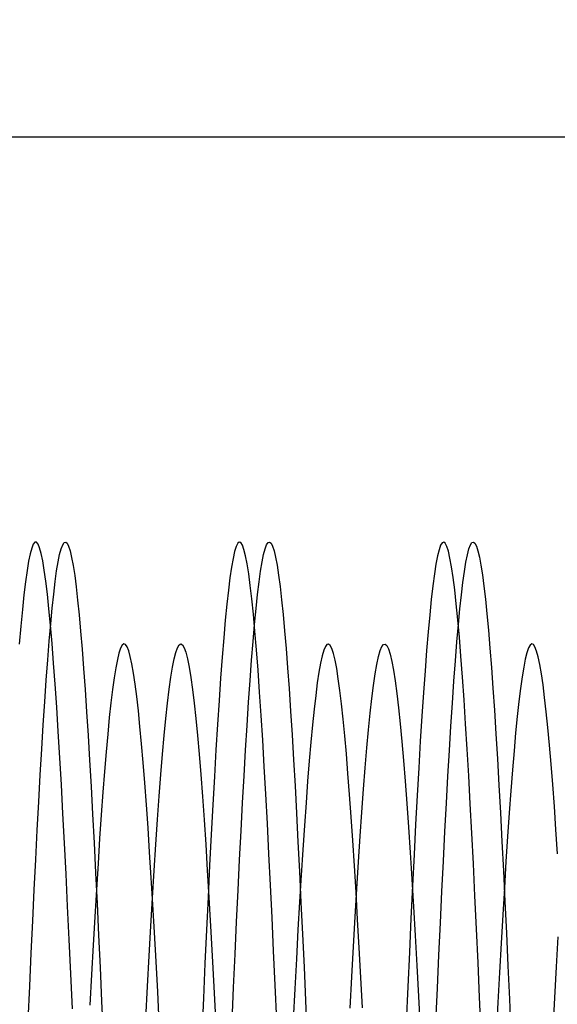
# Model space of a CAD drawing. Extents: x -51 to 24.8, y -23 to 34.4.
# Drawn here: x -38.7 to -36, y 1.7 to 6.6 of the extents above; entities that cross this region are included whole.
import ezdxf

# ---------------------------------------------------------------- set-up
doc = ezdxf.new("R2010")
doc.units = 0
doc.header["$MEASUREMENT"] = 0
doc.layers.get('0').update_dxf_attribs({"linetype": 'CONTINUOUS'})
for name, color, linetype in [('1', 4, 'CONTINUOUS'), ('2', 7, 'CONTINUOUS'), ('SK2', 7, 'CONTINUOUS')]:
    doc.layers.add(name, color=color, linetype=linetype)
doc.styles.add('SANDVIK_STYLE', font='simplex.shx', dxfattribs={"height": 3})
doc.styles.get("Standard").update_dxf_attribs({"font": 'simplex.shx'})
doc.dimstyles.new('SANDVIK_DIM', dxfattribs={"dimscale": 0, "dimtxt": 4.5, "dimasz": 4.57, "dimexe": 5, "dimexo": 0, "dimgap": 2.3, "dimtad": 1, "dimdsep": 46, "dimtxsty": 'SANDVIK_STYLE', "dimcen": 0.09, "dimclrd": 256, "dimclre": 256, "dimclrt": 256, "dimadec": 0, "dimazin": 0, "dimtfac": 1, "dimtofl": 0, "dimtmove": 2, "dimatfit": 3, "dimfxl": 1, "dimtolj": 1, "dimtzin": 0, "dimarcsym": 0})

# ---------------------------------------------------------------- blocks, each defined once
blk = doc.blocks.new('*D1')
for p, q in [((-51, 5.9875), (-51, 22.549823)), ((0, 5.9875), (0, 22.549823)), ((-51, 20.549823), (0, 20.549823))]:
    blk.add_line(p, q)
for points in [[(-51, 20.549823), (-47.825, 20.96782), (-47.825, 20.131827)], [(0, 20.549823), (-3.175, 20.131827), (-3.175, 20.96782)]]:
    blk.add_solid(points)
blk.add_text('51', height=3.5).set_placement((-27.107237, 22.299823))
blk = doc.blocks.new('*D3')
for p, q in [((-50.5, 5.483118), (-50.5, -23.045059)), ((0, -5.9875), (0, -23.045059)), ((0, -21.045059), (-50.5, -21.045059))]:
    blk.add_line(p, q)
for points in [[(-50.5, -21.045059), (-47.325, -20.627062), (-47.325, -21.463056)], [(0, -21.045059), (-3.175, -21.463056), (-3.175, -20.627062)]]:
    blk.add_solid(points)
blk.add_text('50.5', height=3.5).set_placement((-29.265789, -19.295059))
blk = doc.blocks.new('*D5')
for p, q in [((-50.5, 5.483118), (-50.5, -15.013663)), ((-39.129048, -5.9875), (-36.069964, -9.073396))]:
    blk.add_line(p, q)
blk.add_arc((-50.5, 5.483118), 18.496781, 270, 314.75)
for points in [[(-37.477994, -7.653026), (-39.545122, -10.098906), (-40.107726, -9.480552)], [(-50.5, -13.013663), (-47.345797, -12.460176), (-47.310021, -13.295403)]]:
    blk.add_solid(points)
blk.add_text('45%%d', height=3.5, rotation=22.375).set_placement((-47.214627, -11.274689))

msp = doc.modelspace()

# ---------------------------------------------------------------- linework, layer by layer
at = {"layer": '1'}
msp.add_line((-50.5, 5.9875), (0, 5.9875), dxfattribs=at)
msp.add_line((-50.5, 5.9875), (0, 5.9875), dxfattribs=at)
for points in [[(-38.392963, 1.709676, 0), (-38.400623, 1.881736, 0), (-38.408335, 2.050409, 0), (-38.416025, 2.213801, 0), (-38.423666, 2.371216, 0), (-38.431286, 2.522735, 0), (-38.438907, 2.668373, 0), (-38.446542, 2.80813, 0), (-38.454201, 2.941957, 0), (-38.461903, 3.069694, 0), (-38.469592, 3.189933, 0), (-38.477241, 3.30215, 0), (-38.484864, 3.406437, 0), (-38.492478, 3.502865, 0), (-38.500111, 3.591404, 0), (-38.507777, 3.671981, 0), (-38.515481, 3.744452, 0), (-38.523163, 3.80802, 0), (-38.530811, 3.862424, 0), (-38.538437, 3.907801, 0), (-38.546055, 3.94418, 0), (-38.553682, 3.971558, 0), (-38.561343, 3.989867, 0), (-38.569054, 3.998956, 0), (-38.576744, 3.998699, 0), (-38.584386, 3.989187, 0), (-38.592008, 3.970523, 0), (-38.59963, 3.942784, 0), (-38.607259, 3.905953, 0), (-38.614915, 3.859937, 0), (-38.622618, 3.804645, 0), (-38.630315, 3.74056, 0), (-38.637965, 3.668173, 0), (-38.645584, 3.587588, 0), (-38.653201, 3.498838, 0)], [(-38.392963, 1.709676, 0), (-38.400623, 1.881736, 0), (-38.408335, 2.050409, 0), (-38.416025, 2.213801, 0), (-38.423666, 2.371216, 0), (-38.431286, 2.522735, 0), (-38.438907, 2.668373, 0), (-38.446542, 2.80813, 0), (-38.454201, 2.941957, 0), (-38.461903, 3.069694, 0), (-38.469592, 3.189933, 0), (-38.477241, 3.30215, 0), (-38.484864, 3.406437, 0), (-38.492478, 3.502865, 0), (-38.500111, 3.591404, 0), (-38.507777, 3.671981, 0), (-38.515481, 3.744452, 0), (-38.523163, 3.80802, 0), (-38.530811, 3.862424, 0), (-38.538437, 3.907801, 0), (-38.546055, 3.94418, 0), (-38.553682, 3.971558, 0), (-38.561343, 3.989867, 0), (-38.569054, 3.998956, 0), (-38.576744, 3.998699, 0), (-38.584386, 3.989187, 0), (-38.592008, 3.970523, 0), (-38.59963, 3.942784, 0), (-38.607259, 3.905953, 0), (-38.614915, 3.859937, 0), (-38.622618, 3.804645, 0), (-38.630315, 3.74056, 0), (-38.637965, 3.668173, 0), (-38.645584, 3.587588, 0), (-38.653201, 3.498838, 0)], [(-38.60947, 1.654112, 0), (-38.602093, 1.821157, 0), (-38.594748, 1.983516, 0), (-38.587421, 2.141193, 0), (-38.580104, 2.294222, 0), (-38.572781, 2.442595, 0), (-38.565429, 2.586281, 0), (-38.558029, 2.725214, 0), (-38.55063, 2.858291, 0), (-38.543282, 2.984483, 0), (-38.535956, 3.103904, 0), (-38.528634, 3.216587, 0), (-38.521308, 3.322536, 0), (-38.513969, 3.421732, 0), (-38.506593, 3.514084, 0), (-38.499186, 3.59915, 0), (-38.491815, 3.676055, 0), (-38.484484, 3.7448, 0), (-38.477169, 3.805461, 0), (-38.469849, 3.85809, 0), (-38.46251, 3.902657, 0), (-38.455141, 3.939057, 0), (-38.447738, 3.96715, 0), (-38.440359, 3.986606, 0), (-38.433013, 3.997449, 0), (-38.425689, 3.999791, 0), (-38.418375, 3.993693, 0), (-38.41105, 3.979111, 0), (-38.403692, 3.955986, 0), (-38.39629, 3.924218, 0), (-38.388901, 3.884003, 0), (-38.381554, 3.835705, 0), (-38.374226, 3.779439, 0), (-38.366904, 3.715242, 0), (-38.359581, 3.643116, 0), (-38.35224, 3.563036, 0), (-38.344855, 3.474883, 0), (-38.337446, 3.378992, 0), (-38.330082, 3.276397, 0), (-38.322754, 3.167248, 0), (-38.315439, 3.051591, 0), (-38.308115, 2.929462, 0), (-38.300777, 2.800826, 0), (-38.29341, 2.665619, 0), (-38.286004, 2.523982, 0), (-38.278626, 2.377544, 0), (-38.271282, 2.226716, 0), (-38.263964, 2.071558, 0), (-38.256649, 1.912096, 0), (-38.249317, 1.748307, 0), (-38.241954, 1.580151, 0)], [(-38.60947, 1.654112, 0), (-38.602093, 1.821157, 0), (-38.594748, 1.983516, 0), (-38.587421, 2.141193, 0), (-38.580104, 2.294222, 0), (-38.572781, 2.442595, 0), (-38.565429, 2.586281, 0), (-38.558029, 2.725214, 0), (-38.55063, 2.858291, 0), (-38.543282, 2.984483, 0), (-38.535956, 3.103904, 0), (-38.528634, 3.216587, 0), (-38.521308, 3.322536, 0), (-38.513969, 3.421732, 0), (-38.506593, 3.514084, 0), (-38.499186, 3.59915, 0), (-38.491815, 3.676055, 0), (-38.484484, 3.7448, 0), (-38.477169, 3.805461, 0), (-38.469849, 3.85809, 0), (-38.46251, 3.902657, 0), (-38.455141, 3.939057, 0), (-38.447738, 3.96715, 0), (-38.440359, 3.986606, 0), (-38.433013, 3.997449, 0), (-38.425689, 3.999791, 0), (-38.418375, 3.993693, 0), (-38.41105, 3.979111, 0), (-38.403692, 3.955986, 0), (-38.39629, 3.924218, 0), (-38.388901, 3.884003, 0), (-38.381554, 3.835705, 0), (-38.374226, 3.779439, 0), (-38.366904, 3.715242, 0), (-38.359581, 3.643116, 0), (-38.35224, 3.563036, 0), (-38.344855, 3.474883, 0), (-38.337446, 3.378992, 0), (-38.330082, 3.276397, 0), (-38.322754, 3.167248, 0), (-38.315439, 3.051591, 0), (-38.308115, 2.929462, 0), (-38.300777, 2.800826, 0), (-38.29341, 2.665619, 0), (-38.286004, 2.523982, 0), (-38.278626, 2.377544, 0), (-38.271282, 2.226716, 0), (-38.263964, 2.071558, 0), (-38.256649, 1.912096, 0), (-38.249317, 1.748307, 0), (-38.241954, 1.580151, 0)], [(-37.390463, 1.65258, 0), (-37.398125, 1.826084, 0), (-37.40576, 1.994619, 0), (-37.413382, 2.158254, 0), (-37.421004, 2.316987, 0), (-37.428641, 2.470807, 0), (-37.436321, 2.619654, 0), (-37.444036, 2.762946, 0), (-37.451706, 2.899063, 0), (-37.459335, 3.02788, 0), (-37.466952, 3.149484, 0), (-37.474577, 3.263916, 0), (-37.482218, 3.371127, 0), (-37.489893, 3.471031, 0), (-37.497602, 3.56321, 0), (-37.505278, 3.646638, 0), (-37.512914, 3.721268, 0), (-37.520529, 3.787217, 0), (-37.528148, 3.844487, 0), (-37.535792, 3.893056, 0), (-37.543472, 3.93283, 0), (-37.551178, 3.963568, 0), (-37.558845, 3.984917, 0), (-37.566486, 3.996984, 0), (-37.574108, 3.999841, 0), (-37.581724, 3.993544, 0), (-37.589362, 3.978042, 0), (-37.597041, 3.953222, 0), (-37.604753, 3.919052, 0), (-37.612421, 3.875916, 0), (-37.620054, 3.824044, 0), (-37.627677, 3.76352, 0), (-37.635301, 3.694351, 0), (-37.642937, 3.616511, 0), (-37.650609, 3.529916, 0), (-37.658321, 3.434688, 0), (-37.666, 3.331883, 0), (-37.673633, 3.221899, 0), (-37.681248, 3.104753, 0), (-37.68887, 2.980489, 0), (-37.696512, 2.849076, 0), (-37.704186, 2.710423, 0), (-37.71189, 2.564821, 0), (-37.719567, 2.413871, 0), (-37.72721, 2.258101, 0), (-37.734829, 2.097504, 0), (-37.742444, 1.93209, 0), (-37.750082, 1.761842, 0), (-37.757762, 1.586719, 0)], [(-37.390463, 1.65258, 0), (-37.398125, 1.826084, 0), (-37.40576, 1.994619, 0), (-37.413382, 2.158254, 0), (-37.421004, 2.316987, 0), (-37.428641, 2.470807, 0), (-37.436321, 2.619654, 0), (-37.444036, 2.762946, 0), (-37.451706, 2.899063, 0), (-37.459335, 3.02788, 0), (-37.466952, 3.149484, 0), (-37.474577, 3.263916, 0), (-37.482218, 3.371127, 0), (-37.489893, 3.471031, 0), (-37.497602, 3.56321, 0), (-37.505278, 3.646638, 0), (-37.512914, 3.721268, 0), (-37.520529, 3.787217, 0), (-37.528148, 3.844487, 0), (-37.535792, 3.893056, 0), (-37.543472, 3.93283, 0), (-37.551178, 3.963568, 0), (-37.558845, 3.984917, 0), (-37.566486, 3.996984, 0), (-37.574108, 3.999841, 0), (-37.581724, 3.993544, 0), (-37.589362, 3.978042, 0), (-37.597041, 3.953222, 0), (-37.604753, 3.919052, 0), (-37.612421, 3.875916, 0), (-37.620054, 3.824044, 0), (-37.627677, 3.76352, 0), (-37.635301, 3.694351, 0), (-37.642937, 3.616511, 0), (-37.650609, 3.529916, 0), (-37.658321, 3.434688, 0), (-37.666, 3.331883, 0), (-37.673633, 3.221899, 0), (-37.681248, 3.104753, 0), (-37.68887, 2.980489, 0), (-37.696512, 2.849076, 0), (-37.704186, 2.710423, 0), (-37.71189, 2.564821, 0), (-37.719567, 2.413871, 0), (-37.72721, 2.258101, 0), (-37.734829, 2.097504, 0), (-37.742444, 1.93209, 0), (-37.750082, 1.761842, 0), (-37.757762, 1.586719, 0)], [(-37.609727, 1.648258, 0), (-37.602395, 1.814451, 0), (-37.595024, 1.977527, 0), (-37.587612, 2.137126, 0), (-37.580236, 2.291477, 0), (-37.572901, 2.440203, 0), (-37.565578, 2.583378, 0), (-37.558256, 2.721011, 0), (-37.550925, 2.853098, 0), (-37.543573, 2.979605, 0), (-37.536176, 3.100422, 0), (-37.528782, 3.214393, 0), (-37.52143, 3.320875, 0), (-37.514107, 3.419957, 0), (-37.506793, 3.511681, 0), (-37.499466, 3.596071, 0), (-37.492113, 3.673076, 0), (-37.484727, 3.742614, 0), (-37.477331, 3.804195, 0), (-37.469968, 3.857285, 0), (-37.462633, 3.901948, 0), (-37.455314, 3.938285, 0), (-37.447998, 3.966313, 0), (-37.440662, 3.985972, 0), (-37.433285, 3.99719, 0), (-37.425875, 3.999834, 0), (-37.418508, 3.993865, 0), (-37.411172, 3.979411, 0), (-37.403849, 3.956576, 0), (-37.396527, 3.925368, 0), (-37.389198, 3.88578, 0), (-37.381842, 3.837755, 0), (-37.374438, 3.781173, 0), (-37.367045, 3.716559, 0), (-37.359698, 3.644357, 0), (-37.352378, 3.564644, 0), (-37.345063, 3.477461, 0), (-37.337731, 3.38283, 0), (-37.330381, 3.28068, 0), (-37.322996, 3.170905, 0), (-37.315598, 3.054179, 0), (-37.308236, 2.931549, 0), (-37.300903, 2.803141, 0), (-37.293589, 2.669023, 0), (-37.28627, 2.529203, 0), (-37.278927, 2.383638, 0), (-37.271547, 2.232244, 0), (-37.264145, 2.075433, 0), (-37.256779, 1.914923, 0), (-37.24944, 1.751053, 0), (-37.242118, 1.583857, 0)], [(-37.609727, 1.648258, 0), (-37.602395, 1.814451, 0), (-37.595024, 1.977527, 0), (-37.587612, 2.137126, 0), (-37.580236, 2.291477, 0), (-37.572901, 2.440203, 0), (-37.565578, 2.583378, 0), (-37.558256, 2.721011, 0), (-37.550925, 2.853098, 0), (-37.543573, 2.979605, 0), (-37.536176, 3.100422, 0), (-37.528782, 3.214393, 0), (-37.52143, 3.320875, 0), (-37.514107, 3.419957, 0), (-37.506793, 3.511681, 0), (-37.499466, 3.596071, 0), (-37.492113, 3.673076, 0), (-37.484727, 3.742614, 0), (-37.477331, 3.804195, 0), (-37.469968, 3.857285, 0), (-37.462633, 3.901948, 0), (-37.455314, 3.938285, 0), (-37.447998, 3.966313, 0), (-37.440662, 3.985972, 0), (-37.433285, 3.99719, 0), (-37.425875, 3.999834, 0), (-37.418508, 3.993865, 0), (-37.411172, 3.979411, 0), (-37.403849, 3.956576, 0), (-37.396527, 3.925368, 0), (-37.389198, 3.88578, 0), (-37.381842, 3.837755, 0), (-37.374438, 3.781173, 0), (-37.367045, 3.716559, 0), (-37.359698, 3.644357, 0), (-37.352378, 3.564644, 0), (-37.345063, 3.477461, 0), (-37.337731, 3.38283, 0), (-37.330381, 3.28068, 0), (-37.322996, 3.170905, 0), (-37.315598, 3.054179, 0), (-37.308236, 2.931549, 0), (-37.300903, 2.803141, 0), (-37.293589, 2.669023, 0), (-37.28627, 2.529203, 0), (-37.278927, 2.383638, 0), (-37.271547, 2.232244, 0), (-37.264145, 2.075433, 0), (-37.256779, 1.914923, 0), (-37.24944, 1.751053, 0), (-37.242118, 1.583857, 0)], [(-36.387861, 1.592752, 0), (-36.395474, 1.766489, 0), (-36.403098, 1.936383, 0), (-36.410758, 2.102417, 0), (-36.418459, 2.264493, 0), (-36.42615, 2.421252, 0), (-36.433802, 2.571488, 0), (-36.441433, 2.715291, 0), (-36.449053, 2.852708, 0), (-36.456676, 2.983759, 0), (-36.464327, 3.108377, 0), (-36.472028, 3.226458, 0), (-36.479729, 3.336989, 0), (-36.487378, 3.43915, 0), (-36.495001, 3.533044, 0), (-36.502623, 3.618742, 0), (-36.510253, 3.696222, 0), (-36.517902, 3.765445, 0), (-36.525596, 3.82629, 0), (-36.533297, 3.878189, 0), (-36.540955, 3.920803, 0), (-36.548578, 3.954248, 0), (-36.556192, 3.978577, 0), (-36.563821, 3.99382, 0), (-36.571478, 3.999896, 0), (-36.579173, 3.996669, 0), (-36.586868, 3.984111, 0), (-36.594525, 3.962374, 0), (-36.602157, 3.931594, 0), (-36.609773, 3.891857, 0), (-36.617393, 3.843136, 0), (-36.625046, 3.78538, 0), (-36.632748, 3.718478, 0), (-36.640446, 3.642837, 0), (-36.648096, 3.559191, 0), (-36.655726, 3.467659, 0), (-36.663349, 3.368283, 0), (-36.670973, 3.261086, 0), (-36.678618, 3.146003, 0), (-36.686314, 3.022931, 0), (-36.694018, 2.892708, 0), (-36.701673, 2.756524, 0), (-36.709298, 2.614484, 0), (-36.716917, 2.466651, 0), (-36.724547, 2.313011, 0), (-36.732198, 2.153523, 0), (-36.739887, 1.988094, 0), (-36.747586, 1.817896, 0), (-36.755248, 1.644451, 0)], [(-36.387861, 1.592752, 0), (-36.395474, 1.766489, 0), (-36.403098, 1.936383, 0), (-36.410758, 2.102417, 0), (-36.418459, 2.264493, 0), (-36.42615, 2.421252, 0), (-36.433802, 2.571488, 0), (-36.441433, 2.715291, 0), (-36.449053, 2.852708, 0), (-36.456676, 2.983759, 0), (-36.464327, 3.108377, 0), (-36.472028, 3.226458, 0), (-36.479729, 3.336989, 0), (-36.487378, 3.43915, 0), (-36.495001, 3.533044, 0), (-36.502623, 3.618742, 0), (-36.510253, 3.696222, 0), (-36.517902, 3.765445, 0), (-36.525596, 3.82629, 0), (-36.533297, 3.878189, 0), (-36.540955, 3.920803, 0), (-36.548578, 3.954248, 0), (-36.556192, 3.978577, 0), (-36.563821, 3.99382, 0), (-36.571478, 3.999896, 0), (-36.579173, 3.996669, 0), (-36.586868, 3.984111, 0), (-36.594525, 3.962374, 0), (-36.602157, 3.931594, 0), (-36.609773, 3.891857, 0), (-36.617393, 3.843136, 0), (-36.625046, 3.78538, 0), (-36.632748, 3.718478, 0), (-36.640446, 3.642837, 0), (-36.648096, 3.559191, 0), (-36.655726, 3.467659, 0), (-36.663349, 3.368283, 0), (-36.670973, 3.261086, 0), (-36.678618, 3.146003, 0), (-36.686314, 3.022931, 0), (-36.694018, 2.892708, 0), (-36.701673, 2.756524, 0), (-36.709298, 2.614484, 0), (-36.716917, 2.466651, 0), (-36.724547, 2.313011, 0), (-36.732198, 2.153523, 0), (-36.739887, 1.988094, 0), (-36.747586, 1.817896, 0), (-36.755248, 1.644451, 0)], [(-36.609848, 1.645461, 0), (-36.602522, 1.811583, 0), (-36.595202, 1.973593, 0), (-36.587876, 2.131486, 0), (-36.580537, 2.285253, 0), (-36.573169, 2.434851, 0), (-36.565766, 2.579803, 0), (-36.558387, 2.718626, 0), (-36.551049, 2.85097, 0), (-36.543732, 2.976955, 0), (-36.536416, 3.096608, 0), (-36.52908, 3.209928, 0), (-36.521714, 3.31685, 0), (-36.514314, 3.417234, 0), (-36.506932, 3.509995, 0), (-36.499583, 3.594773, 0), (-36.492255, 3.671658, 0), (-36.484939, 3.740727, 0), (-36.477617, 3.80196, 0), (-36.470268, 3.855287, 0), (-36.462872, 3.900619, 0), (-36.455471, 3.93759, 0), (-36.448121, 3.965906, 0), (-36.440794, 3.985695, 0), (-36.433472, 3.997029, 0), (-36.426147, 3.999897, 0), (-36.41881, 3.994277, 0), (-36.411436, 3.980076, 0), (-36.404028, 3.957223, 0), (-36.396652, 3.925973, 0), (-36.389318, 3.886521, 0), (-36.382004, 3.838914, 0), (-36.374684, 3.783189, 0), (-36.367345, 3.719337, 0), (-36.359982, 3.647273, 0), (-36.352582, 3.566928, 0), (-36.3452, 3.479177, 0), (-36.337851, 3.384435, 0), (-36.330527, 3.28278, 0), (-36.323214, 3.174275, 0), (-36.315887, 3.058899, 0), (-36.308531, 2.936588, 0), (-36.301135, 2.807284, 0), (-36.293743, 2.671875, 0), (-36.286392, 2.531531, 0), (-36.279062, 2.38631, 0), (-36.271743, 2.236248, 0), (-36.264421, 2.08134, 0), (-36.257081, 1.92157, 0), (-36.249698, 1.756884, 0), (-36.242289, 1.587877, 0)], [(-36.609848, 1.645461, 0), (-36.602522, 1.811583, 0), (-36.595202, 1.973593, 0), (-36.587876, 2.131486, 0), (-36.580537, 2.285253, 0), (-36.573169, 2.434851, 0), (-36.565766, 2.579803, 0), (-36.558387, 2.718626, 0), (-36.551049, 2.85097, 0), (-36.543732, 2.976955, 0), (-36.536416, 3.096608, 0), (-36.52908, 3.209928, 0), (-36.521714, 3.31685, 0), (-36.514314, 3.417234, 0), (-36.506932, 3.509995, 0), (-36.499583, 3.594773, 0), (-36.492255, 3.671658, 0), (-36.484939, 3.740727, 0), (-36.477617, 3.80196, 0), (-36.470268, 3.855287, 0), (-36.462872, 3.900619, 0), (-36.455471, 3.93759, 0), (-36.448121, 3.965906, 0), (-36.440794, 3.985695, 0), (-36.433472, 3.997029, 0), (-36.426147, 3.999897, 0), (-36.41881, 3.994277, 0), (-36.411436, 3.980076, 0), (-36.404028, 3.957223, 0), (-36.396652, 3.925973, 0), (-36.389318, 3.886521, 0), (-36.382004, 3.838914, 0), (-36.374684, 3.783189, 0), (-36.367345, 3.719337, 0), (-36.359982, 3.647273, 0), (-36.352582, 3.566928, 0), (-36.3452, 3.479177, 0), (-36.337851, 3.384435, 0), (-36.330527, 3.28278, 0), (-36.323214, 3.174275, 0), (-36.315887, 3.058899, 0), (-36.308531, 2.936588, 0), (-36.301135, 2.807284, 0), (-36.293743, 2.671875, 0), (-36.286392, 2.531531, 0), (-36.279062, 2.38631, 0), (-36.271743, 2.236248, 0), (-36.264421, 2.08134, 0), (-36.257081, 1.92157, 0), (-36.249698, 1.756884, 0), (-36.242289, 1.587877, 0)], [(-37.966397, 1.642563, 0), (-37.974296, 1.793921, 0), (-37.982239, 1.94167, 0), (-37.990201, 2.084782, 0), (-37.998116, 2.22189, 0), (-38.005993, 2.353016, 0), (-38.013863, 2.478227, 0), (-38.021745, 2.597509, 0), (-38.029656, 2.710829, 0), (-38.03761, 2.818083, 0), (-38.045554, 2.918181, 0), (-38.05346, 3.0105, 0), (-38.061339, 3.095134, 0), (-38.069208, 3.172124, 0), (-38.077089, 3.241476, 0), (-38.085013, 3.303125, 0), (-38.092979, 3.356872, 0), (-38.100913, 3.40209, 0), (-38.108805, 3.438667, 0), (-38.116683, 3.46672, 0), (-38.124556, 3.486296, 0), (-38.132442, 3.497344, 0), (-38.140371, 3.499791, 0), (-38.148339, 3.493515, 0), (-38.156268, 3.478581, 0), (-38.164155, 3.455157, 0), (-38.172026, 3.423318, 0), (-38.179903, 3.383085, 0), (-38.1878, 3.334438, 0), (-38.195735, 3.277236, 0), (-38.203694, 3.211707, 0), (-38.211616, 3.13857, 0), (-38.219502, 3.058007, 0), (-38.22737, 2.970101, 0), (-38.235248, 2.874866, 0), (-38.243153, 2.772238, 0), (-38.251102, 2.662108, 0), (-38.259053, 2.545247, 0), (-38.266962, 2.422763, 0), (-38.274846, 2.294783, 0), (-38.282717, 2.161339, 0), (-38.290594, 2.022429, 0), (-38.298504, 1.878025, 0), (-38.306465, 1.728089, 0)], [(-37.966397, 1.642563, 0), (-37.974296, 1.793921, 0), (-37.982239, 1.94167, 0), (-37.990201, 2.084782, 0), (-37.998116, 2.22189, 0), (-38.005993, 2.353016, 0), (-38.013863, 2.478227, 0), (-38.021745, 2.597509, 0), (-38.029656, 2.710829, 0), (-38.03761, 2.818083, 0), (-38.045554, 2.918181, 0), (-38.05346, 3.0105, 0), (-38.061339, 3.095134, 0), (-38.069208, 3.172124, 0), (-38.077089, 3.241476, 0), (-38.085013, 3.303125, 0), (-38.092979, 3.356872, 0), (-38.100913, 3.40209, 0), (-38.108805, 3.438667, 0), (-38.116683, 3.46672, 0), (-38.124556, 3.486296, 0), (-38.132442, 3.497344, 0), (-38.140371, 3.499791, 0), (-38.148339, 3.493515, 0), (-38.156268, 3.478581, 0), (-38.164155, 3.455157, 0), (-38.172026, 3.423318, 0), (-38.179903, 3.383085, 0), (-38.1878, 3.334438, 0), (-38.195735, 3.277236, 0), (-38.203694, 3.211707, 0), (-38.211616, 3.13857, 0), (-38.219502, 3.058007, 0), (-38.22737, 2.970101, 0), (-38.235248, 2.874866, 0), (-38.243153, 2.772238, 0), (-38.251102, 2.662108, 0), (-38.259053, 2.545247, 0), (-38.266962, 2.422763, 0), (-38.274846, 2.294783, 0), (-38.282717, 2.161339, 0), (-38.290594, 2.022429, 0), (-38.298504, 1.878025, 0), (-38.306465, 1.728089, 0)], [(-38.032553, 1.662872, 0), (-38.024348, 1.819437, 0), (-38.016182, 1.970412, 0), (-38.008049, 2.115537, 0), (-37.999933, 2.254878, 0), (-37.991818, 2.388454, 0), (-37.983674, 2.516211, 0), (-37.975476, 2.638058, 0), (-37.967274, 2.753029, 0), (-37.95913, 2.860036, 0), (-37.95101, 2.959217, 0), (-37.942892, 3.050615, 0), (-37.934763, 3.134211, 0), (-37.926606, 3.209954, 0), (-37.918395, 3.277601, 0), (-37.910211, 3.336344, 0), (-37.902078, 3.38604, 0), (-37.893967, 3.426788, 0), (-37.885847, 3.458631, 0), (-37.877704, 3.481536, 0), (-37.869519, 3.495389, 0), (-37.861319, 3.500004, 0), (-37.853159, 3.495375, 0), (-37.84503, 3.481621, 0), (-37.836919, 3.458848, 0), (-37.828797, 3.427044, 0), (-37.82064, 3.386125, 0), (-37.812435, 3.335994, 0), (-37.804251, 3.277132, 0), (-37.796111, 3.210005, 0), (-37.78799, 3.134723, 0), (-37.779874, 3.051303, 0), (-37.771744, 2.959732, 0), (-37.763571, 2.85993, 0), (-37.755357, 2.75211, 0), (-37.747188, 2.637547, 0), (-37.739062, 2.516651, 0), (-37.730948, 2.389421, 0), (-37.722824, 2.255887, 0), (-37.714678, 2.115996, 0), (-37.706486, 1.96966, 0), (-37.698288, 1.818121, 0), (-37.690136, 1.66269, 0)], [(-38.032553, 1.662872, 0), (-38.024348, 1.819437, 0), (-38.016182, 1.970412, 0), (-38.008049, 2.115537, 0), (-37.999933, 2.254878, 0), (-37.991818, 2.388454, 0), (-37.983674, 2.516211, 0), (-37.975476, 2.638058, 0), (-37.967274, 2.753029, 0), (-37.95913, 2.860036, 0), (-37.95101, 2.959217, 0), (-37.942892, 3.050615, 0), (-37.934763, 3.134211, 0), (-37.926606, 3.209954, 0), (-37.918395, 3.277601, 0), (-37.910211, 3.336344, 0), (-37.902078, 3.38604, 0), (-37.893967, 3.426788, 0), (-37.885847, 3.458631, 0), (-37.877704, 3.481536, 0), (-37.869519, 3.495389, 0), (-37.861319, 3.500004, 0), (-37.853159, 3.495375, 0), (-37.84503, 3.481621, 0), (-37.836919, 3.458848, 0), (-37.828797, 3.427044, 0), (-37.82064, 3.386125, 0), (-37.812435, 3.335994, 0), (-37.804251, 3.277132, 0), (-37.796111, 3.210005, 0), (-37.78799, 3.134723, 0), (-37.779874, 3.051303, 0), (-37.771744, 2.959732, 0), (-37.763571, 2.85993, 0), (-37.755357, 2.75211, 0), (-37.747188, 2.637547, 0), (-37.739062, 2.516651, 0), (-37.730948, 2.389421, 0), (-37.722824, 2.255887, 0), (-37.714678, 2.115996, 0), (-37.706486, 1.96966, 0), (-37.698288, 1.818121, 0), (-37.690136, 1.66269, 0)], [(-36.970148, 1.714916, 0), (-36.978049, 1.864271, 0), (-36.985926, 2.008546, 0), (-36.9938, 2.147785, 0), (-37.001682, 2.281984, 0), (-37.009594, 2.411085, 0), (-37.017554, 2.534892, 0), (-37.025502, 2.65214, 0), (-37.0334, 2.762155, 0), (-37.041271, 2.865095, 0), (-37.049144, 2.960982, 0), (-37.057035, 3.049796, 0), (-37.064959, 3.131479, 0), (-37.072917, 3.205743, 0), (-37.08085, 3.271753, 0), (-37.088745, 3.329356, 0), (-37.096618, 3.378657, 0), (-37.104488, 3.419704, 0), (-37.112384, 3.452462, 0), (-37.120321, 3.476814, 0), (-37.128282, 3.49258, 0), (-37.136199, 3.499591, 0), (-37.144088, 3.497955, 0), (-37.151963, 3.48777, 0), (-37.159838, 3.469034, 0), (-37.167734, 3.4417, 0), (-37.175682, 3.405664, 0), (-37.183646, 3.361064, 0), (-37.191555, 3.308401, 0), (-37.199434, 3.247817, 0), (-37.207305, 3.179353, 0), (-37.215189, 3.103031, 0), (-37.223095, 3.018785, 0), (-37.231046, 2.926509, 0), (-37.238997, 2.827028, 0), (-37.246904, 2.721113, 0), (-37.254781, 2.608863, 0), (-37.26265, 2.490338, 0), (-37.270535, 2.365511, 0), (-37.278455, 2.234315, 0), (-37.286415, 2.096784, 0), (-37.294349, 1.954453, 0), (-37.302249, 1.808046, 0), (-37.310126, 1.657619, 0)], [(-36.970148, 1.714916, 0), (-36.978049, 1.864271, 0), (-36.985926, 2.008546, 0), (-36.9938, 2.147785, 0), (-37.001682, 2.281984, 0), (-37.009594, 2.411085, 0), (-37.017554, 2.534892, 0), (-37.025502, 2.65214, 0), (-37.0334, 2.762155, 0), (-37.041271, 2.865095, 0), (-37.049144, 2.960982, 0), (-37.057035, 3.049796, 0), (-37.064959, 3.131479, 0), (-37.072917, 3.205743, 0), (-37.08085, 3.271753, 0), (-37.088745, 3.329356, 0), (-37.096618, 3.378657, 0), (-37.104488, 3.419704, 0), (-37.112384, 3.452462, 0), (-37.120321, 3.476814, 0), (-37.128282, 3.49258, 0), (-37.136199, 3.499591, 0), (-37.144088, 3.497955, 0), (-37.151963, 3.48777, 0), (-37.159838, 3.469034, 0), (-37.167734, 3.4417, 0), (-37.175682, 3.405664, 0), (-37.183646, 3.361064, 0), (-37.191555, 3.308401, 0), (-37.199434, 3.247817, 0), (-37.207305, 3.179353, 0), (-37.215189, 3.103031, 0), (-37.223095, 3.018785, 0), (-37.231046, 2.926509, 0), (-37.238997, 2.827028, 0), (-37.246904, 2.721113, 0), (-37.254781, 2.608863, 0), (-37.26265, 2.490338, 0), (-37.270535, 2.365511, 0), (-37.278455, 2.234315, 0), (-37.286415, 2.096784, 0), (-37.294349, 1.954453, 0), (-37.302249, 1.808046, 0), (-37.310126, 1.657619, 0)], [(-37.029951, 1.713062, 0), (-37.02183, 1.866579, 0), (-37.013669, 2.015864, 0), (-37.005456, 2.160659, 0), (-36.997275, 2.299295, 0), (-36.98914, 2.43117, 0), (-36.981022, 2.556359, 0), (-36.972903, 2.674881, 0), (-36.964769, 2.786728, 0), (-36.956592, 2.891846, 0), (-36.948382, 2.989638, 0), (-36.940218, 3.079003, 0), (-36.932093, 3.159932, 0), (-36.923983, 3.232511, 0), (-36.915859, 3.296762, 0), (-36.907704, 3.352598, 0), (-36.899509, 3.399889, 0), (-36.891317, 3.438167, 0), (-36.883166, 3.467171, 0), (-36.875046, 3.487053, 0), (-36.866937, 3.497858, 0), (-36.858807, 3.499552, 0), (-36.850633, 3.492069, 0), (-36.84242, 3.475275, 0), (-36.834255, 3.449385, 0), (-36.826122, 3.414604, 0), (-36.818003, 3.371, 0), (-36.809885, 3.318605, 0), (-36.801747, 3.257381, 0), (-36.793551, 3.187166, 0), (-36.785347, 3.108463, 0), (-36.777198, 3.022036, 0), (-36.76908, 2.928027, 0), (-36.760964, 2.826518, 0), (-36.752835, 2.717493, 0), (-36.744676, 2.600875, 0), (-36.736473, 2.476699, 0), (-36.728286, 2.346328, 0), (-36.720145, 2.210534, 0), (-36.712032, 2.069345, 0), (-36.703918, 1.922771, 0), (-36.695778, 1.770795, 0), (-36.687596, 1.613363, 0)], [(-37.029951, 1.713062, 0), (-37.02183, 1.866579, 0), (-37.013669, 2.015864, 0), (-37.005456, 2.160659, 0), (-36.997275, 2.299295, 0), (-36.98914, 2.43117, 0), (-36.981022, 2.556359, 0), (-36.972903, 2.674881, 0), (-36.964769, 2.786728, 0), (-36.956592, 2.891846, 0), (-36.948382, 2.989638, 0), (-36.940218, 3.079003, 0), (-36.932093, 3.159932, 0), (-36.923983, 3.232511, 0), (-36.915859, 3.296762, 0), (-36.907704, 3.352598, 0), (-36.899509, 3.399889, 0), (-36.891317, 3.438167, 0), (-36.883166, 3.467171, 0), (-36.875046, 3.487053, 0), (-36.866937, 3.497858, 0), (-36.858807, 3.499552, 0), (-36.850633, 3.492069, 0), (-36.84242, 3.475275, 0), (-36.834255, 3.449385, 0), (-36.826122, 3.414604, 0), (-36.818003, 3.371, 0), (-36.809885, 3.318605, 0), (-36.801747, 3.257381, 0), (-36.793551, 3.187166, 0), (-36.785347, 3.108463, 0), (-36.777198, 3.022036, 0), (-36.76908, 2.928027, 0), (-36.760964, 2.826518, 0), (-36.752835, 2.717493, 0), (-36.744676, 2.600875, 0), (-36.736473, 2.476699, 0), (-36.728286, 2.346328, 0), (-36.720145, 2.210534, 0), (-36.712032, 2.069345, 0), (-36.703918, 1.922771, 0), (-36.695778, 1.770795, 0), (-36.687596, 1.613363, 0)], [(-36.013331, 2.469977, 0), (-36.021206, 2.58957, 0), (-36.029081, 2.70284, 0), (-36.036971, 2.809741, 0), (-36.044899, 2.910208, 0), (-36.05287, 3.003841, 0), (-36.060796, 3.089509, 0), (-36.06868, 3.167188, 0), (-36.07655, 3.236967, 0), (-36.084427, 3.298843, 0), (-36.092328, 3.352795, 0), (-36.100266, 3.398714, 0), (-36.108224, 3.436263, 0), (-36.116142, 3.465072, 0), (-36.124027, 3.485244, 0), (-36.131895, 3.49685, 0), (-36.139772, 3.499922, 0), (-36.147682, 3.494372, 0), (-36.155634, 3.480092, 0), (-36.163584, 3.457125, 0), (-36.171488, 3.425743, 0), (-36.17937, 3.386063, 0), (-36.187242, 3.338142, 0), (-36.195121, 3.281955, 0), (-36.203033, 3.217457, 0), (-36.210998, 3.144557, 0), (-36.218944, 3.063972, 0), (-36.226839, 2.976281, 0), (-36.234713, 2.881544, 0), (-36.242588, 2.779796, 0), (-36.250477, 2.671008, 0), (-36.258396, 2.555143, 0), (-36.266358, 2.43231, 0), (-36.274294, 2.303932, 0), (-36.282188, 2.170496, 0), (-36.290058, 2.032071, 0), (-36.297932, 1.888674, 0), (-36.305827, 1.740276, 0), (-36.313764, 1.586757, 0)], [(-36.013331, 2.469977, 0), (-36.021206, 2.58957, 0), (-36.029081, 2.70284, 0), (-36.036971, 2.809741, 0), (-36.044899, 2.910208, 0), (-36.05287, 3.003841, 0), (-36.060796, 3.089509, 0), (-36.06868, 3.167188, 0), (-36.07655, 3.236967, 0), (-36.084427, 3.298843, 0), (-36.092328, 3.352795, 0), (-36.100266, 3.398714, 0), (-36.108224, 3.436263, 0), (-36.116142, 3.465072, 0), (-36.124027, 3.485244, 0), (-36.131895, 3.49685, 0), (-36.139772, 3.499922, 0), (-36.147682, 3.494372, 0), (-36.155634, 3.480092, 0), (-36.163584, 3.457125, 0), (-36.171488, 3.425743, 0), (-36.17937, 3.386063, 0), (-36.187242, 3.338142, 0), (-36.195121, 3.281955, 0), (-36.203033, 3.217457, 0), (-36.210998, 3.144557, 0), (-36.218944, 3.063972, 0), (-36.226839, 2.976281, 0), (-36.234713, 2.881544, 0), (-36.242588, 2.779796, 0), (-36.250477, 2.671008, 0), (-36.258396, 2.555143, 0), (-36.266358, 2.43231, 0), (-36.274294, 2.303932, 0), (-36.282188, 2.170496, 0), (-36.290058, 2.032071, 0), (-36.297932, 1.888674, 0), (-36.305827, 1.740276, 0), (-36.313764, 1.586757, 0)], [(-36.035445, 1.60665, 0), (-36.027279, 1.764033, 0), (-36.019153, 1.916075, 0), (-36.011038, 2.062838, 0)], [(-36.035445, 1.60665, 0), (-36.027279, 1.764033, 0), (-36.019153, 1.916075, 0), (-36.011038, 2.062838, 0)]]:
    msp.add_polyline3d(points, dxfattribs=at)

# ---------------------------------------------------------------- dimensions: what is measured, and where the dimension line sits
at = {"layer": '2'}
dim = msp.add_linear_dim(base=(-50.5, -21.045059), p1=(0, -5.9875), p2=(-50.5, 5.483118), text='50.5', dimstyle='SANDVIK_DIM', dxfattribs=at)
dim.commit()
dim.dimension.update_dxf_attribs({"geometry": '*D3', "text_midpoint": (-29.265789, -19.295059)})
dim = msp.add_angular_dim_2l(base=(-43.458887, -11.621082), line1=((-50.5, 5.483118), (-50.5, -15.013663)), line2=((-36.069964, -9.073396), (-39.129048, -5.9875)), text='45%%d', dimstyle='SANDVIK_DIM', dxfattribs=at)
dim.commit()
dim.dimension.update_dxf_attribs({"geometry": '*D5', "text_midpoint": (-47.214627, -11.274689)})
at = {"layer": 'SK2'}
dim = msp.add_linear_dim(base=(0, 20.549823), p1=(-51, 5.9875), p2=(0, 5.9875), text='51', dimstyle='SANDVIK_DIM', dxfattribs=at)
dim.commit()
dim.dimension.update_dxf_attribs({"geometry": '*D1', "text_midpoint": (-27.107237, 22.299823)})

doc.saveas('drawing.dxf')
